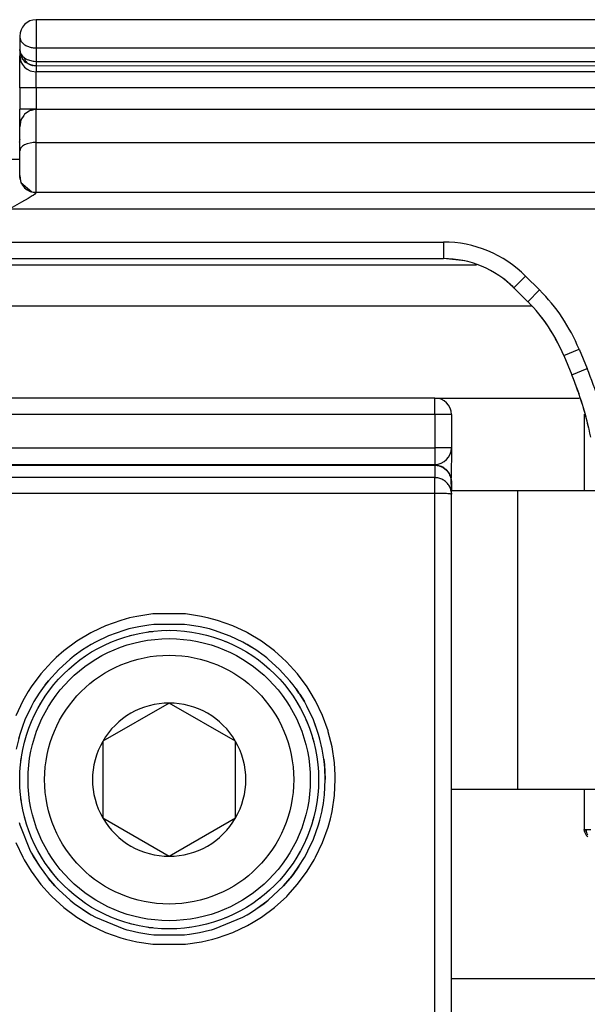
# Model space of a CAD drawing. Units: inches. Extents: x 7 to 591, y -5 to 405.
# Drawn here: x 277 to 278, y 346 to 348 of the extents above; entities that cross this region are included whole.
import ezdxf

# ---------------------------------------------------------------- set-up
doc = ezdxf.new("R2010")
doc.units = ezdxf.units.IN

# ---------------------------------------------------------------- blocks, each defined once
blk = doc.blocks.new('10421-3-0711_Sicherungsscheibe-S5_3_1__230', base_point=(5537.064, 6929.372))
at = {"color": 1, "linetype": 'Continuous'}
blk.add_circle((5541.564, 6933.872), 4.5, dxfattribs=at)
blk = doc.blocks.new('10900-3-0712_Zylinderschraube-DIN912-M5x22_3__237', base_point=(5537.314, 6929.622))
at = {"color": 1, "linetype": 'Continuous'}
for p, q in [((5541.564, 6936.181), (5539.564, 6935.027)), ((5543.564, 6935.027), (5541.564, 6936.181)), ((5539.564, 6935.027), (5539.564, 6932.717)), ((5543.564, 6932.717), (5543.564, 6935.027)), ((5539.564, 6932.717), (5541.564, 6931.563)), ((5541.564, 6931.563), (5543.564, 6932.717))]:
    blk.add_line(p, q, dxfattribs=at)
blk.add_circle((5541.564, 6933.872), 4.25, dxfattribs=at)
at = {"color": 124, "linetype": 'Continuous'}
blk.add_circle((5541.564, 6933.872), 3.75, dxfattribs=at)
at = {"color": 1, "linetype": 'Continuous'}
for start, end in [(90, 150), (30, 90), (150, 210), (330, 30), (210, 270), (270, 330)]:
    blk.add_arc((5541.564, 6933.872), 2.309, start, end, dxfattribs=at)
blk = doc.blocks.new('10900-6-0853_Klemmplatte-Rollenwagen_2_1__241', base_point=(5520.064, 6917.4))
at = {"color": 1, "linetype": 'Continuous'}
for p, q in [((5549.564, 6943.344), (5520.564, 6943.344)), ((5549.564, 6943.344), (5549.694, 6943.328)), ((5549.694, 6943.328), (5549.814, 6943.278)), ((5549.814, 6943.278), (5549.918, 6943.199)), ((5549.918, 6943.199), (5549.997, 6943.095)), ((5549.997, 6943.095), (5550.047, 6942.974)), ((5550.047, 6942.974), (5550.064, 6942.845)), ((5550.064, 6942.845), (5550.064, 6942.572)), ((5550.064, 6942.502), (5550.064, 6942.473)), ((5550.064, 6926.619), (5550.064, 6942.473)), ((5541.103, 6938.549), (5540.951, 6938.532)), ((5542.025, 6938.549), (5541.103, 6938.549)), ((5542.178, 6938.532), (5542.025, 6938.549)), ((5540.198, 6938.369), (5539.734, 6938.201)), ((5540.348, 6938.412), (5540.198, 6938.369)), ((5540.646, 6938.481), (5540.348, 6938.412)), ((5540.951, 6938.532), (5540.646, 6938.481)), ((5542.499, 6938.478), (5542.178, 6938.532)), ((5542.78, 6938.412), (5542.499, 6938.478)), ((5542.929, 6938.369), (5542.78, 6938.412)), ((5543.396, 6938.2), (5542.929, 6938.369)), ((5539.347, 6938.016), (5539.214, 6937.942)), ((5539.734, 6938.201), (5539.347, 6938.016)), ((5543.78, 6938.017), (5543.396, 6938.2)), ((5543.78, 6938.017), (5543.396, 6938.2)), ((5544.176, 6937.779), (5543.78, 6938.017)), ((5543.914, 6937.942), (5543.78, 6938.017)), ((5538.951, 6937.779), (5538.703, 6937.601)), ((5538.951, 6937.779), (5538.703, 6937.601)), ((5539.214, 6937.942), (5538.951, 6937.779)), ((5539.214, 6937.942), (5538.951, 6937.779)), ((5544.176, 6937.779), (5543.914, 6937.942)), ((5544.425, 6937.601), (5544.176, 6937.779)), ((5538.581, 6937.504), (5538.239, 6937.194)), ((5538.632, 6937.545), (5538.581, 6937.504)), ((5538.703, 6937.601), (5538.632, 6937.545)), ((5544.5, 6937.543), (5544.425, 6937.601)), ((5544.547, 6937.504), (5544.5, 6937.543)), ((5544.547, 6937.504), (5544.888, 6937.195)), ((5544.888, 6937.195), (5544.547, 6937.504)), ((5537.93, 6936.852), (5538.239, 6937.194)), ((5538.239, 6937.194), (5537.93, 6936.852)), ((5545.198, 6936.853), (5544.888, 6937.195)), ((5537.835, 6936.733), (5537.93, 6936.852)), ((5537.93, 6936.852), (5537.835, 6936.733)), ((5545.293, 6936.733), (5545.198, 6936.853)), ((5537.655, 6936.481), (5537.494, 6936.222)), ((5537.747, 6936.614), (5537.655, 6936.481)), ((5537.835, 6936.733), (5537.747, 6936.614)), ((5545.384, 6936.61), (5545.293, 6936.733)), ((5545.384, 6936.61), (5545.473, 6936.482)), ((5545.473, 6936.482), (5545.384, 6936.61)), ((5545.473, 6936.482), (5545.496, 6936.445)), ((5545.496, 6936.445), (5545.473, 6936.482)), ((5537.494, 6936.222), (5537.418, 6936.086)), ((5537.494, 6936.222), (5537.418, 6936.086)), ((5545.496, 6936.445), (5545.635, 6936.222)), ((5545.635, 6936.222), (5545.496, 6936.445)), ((5545.71, 6936.087), (5545.635, 6936.222)), ((5537.418, 6936.086), (5537.222, 6935.671)), ((5537.418, 6936.086), (5537.222, 6935.671)), ((5545.907, 6935.67), (5545.71, 6936.087)), ((5537.222, 6935.671), (5537.147, 6935.478)), ((5546.062, 6935.236), (5545.907, 6935.67)), ((5545.983, 6935.473), (5545.907, 6935.67)), ((5537.147, 6935.478), (5537.066, 6935.235)), ((5546.062, 6935.236), (5545.983, 6935.473)), ((5537.066, 6935.235), (5536.954, 6934.788)), ((5537.066, 6935.235), (5537.024, 6935.089)), ((5546.104, 6935.088), (5546.062, 6935.236)), ((5546.104, 6935.088), (5546.062, 6935.236)), ((5546.174, 6934.789), (5546.104, 6935.088)), ((5546.224, 6934.485), (5546.174, 6934.789)), ((5546.224, 6934.485), (5546.242, 6934.333)), ((5546.242, 6934.333), (5546.224, 6934.485)), ((5546.242, 6934.333), (5546.264, 6933.873)), ((5546.252, 6934.216), (5546.242, 6934.333)), ((5546.264, 6933.873), (5546.252, 6934.216)), ((5546.242, 6933.412), (5546.264, 6933.873)), ((5546.207, 6933.158), (5546.224, 6933.258)), ((5546.207, 6933.158), (5546.224, 6933.258)), ((5546.224, 6933.258), (5546.242, 6933.412)), ((5546.104, 6932.655), (5546.17, 6932.934)), ((5546.17, 6932.934), (5546.174, 6932.957)), ((5546.17, 6932.934), (5546.174, 6932.957)), ((5546.174, 6932.957), (5546.207, 6933.158)), ((5546.174, 6932.957), (5546.207, 6933.158)), ((5546.062, 6932.509), (5546.104, 6932.655)), ((5537.045, 6932.582), (5537.066, 6932.508)), ((5537.045, 6932.582), (5537.066, 6932.508)), ((5537.066, 6932.508), (5537.384, 6931.724)), ((5545.907, 6932.075), (5546.062, 6932.509)), ((5545.744, 6931.723), (5545.907, 6932.075)), ((5545.744, 6931.723), (5545.907, 6932.075)), ((5537.384, 6931.724), (5537.419, 6931.658)), ((5537.384, 6931.724), (5537.419, 6931.658)), ((5545.71, 6931.658), (5545.744, 6931.723)), ((5537.419, 6931.658), (5537.656, 6931.262)), ((5537.419, 6931.658), (5537.494, 6931.522)), ((5537.494, 6931.522), (5537.656, 6931.262)), ((5545.473, 6931.263), (5545.634, 6931.522)), ((5545.634, 6931.522), (5545.71, 6931.658)), ((5537.656, 6931.262), (5537.836, 6931.011)), ((5545.473, 6931.263), (5545.293, 6931.011)), ((5545.293, 6931.011), (5545.473, 6931.263)), ((5537.836, 6931.011), (5537.93, 6930.891)), ((5538.122, 6930.672), (5537.93, 6930.891)), ((5537.93, 6930.891), (5538.122, 6930.672)), ((5545.199, 6930.892), (5545.006, 6930.672)), ((5545.006, 6930.672), (5545.199, 6930.892)), ((5545.215, 6930.912), (5545.199, 6930.892)), ((5545.199, 6930.892), (5545.215, 6930.912)), ((5545.293, 6931.011), (5545.215, 6930.912)), ((5545.215, 6930.912), (5545.293, 6931.011)), ((5538.22, 6930.57), (5538.122, 6930.672)), ((5538.122, 6930.672), (5538.22, 6930.57)), ((5538.241, 6930.549), (5538.22, 6930.57)), ((5538.22, 6930.57), (5538.241, 6930.549)), ((5538.241, 6930.549), (5538.581, 6930.24)), ((5544.548, 6930.241), (5545.006, 6930.672)), ((5538.581, 6930.24), (5538.703, 6930.143)), ((5544.177, 6929.965), (5544.548, 6930.241)), ((5544.426, 6930.143), (5544.548, 6930.241)), ((5538.703, 6930.143), (5538.952, 6929.965)), ((5538.952, 6929.965), (5539.214, 6929.802)), ((5538.952, 6929.965), (5539.116, 6929.86)), ((5544.012, 6929.86), (5544.177, 6929.965)), ((5544.177, 6929.965), (5544.426, 6930.143)), ((5539.116, 6929.86), (5539.214, 6929.802)), ((5539.214, 6929.802), (5539.347, 6929.728)), ((5539.214, 6929.802), (5539.347, 6929.728)), ((5539.347, 6929.728), (5540.199, 6929.375)), ((5542.93, 6929.375), (5543.782, 6929.728)), ((5543.782, 6929.728), (5543.914, 6929.802)), ((5543.914, 6929.802), (5544.012, 6929.86)), ((5540.199, 6929.375), (5540.293, 6929.347)), ((5540.293, 6929.347), (5540.348, 6929.332)), ((5542.781, 6929.332), (5542.835, 6929.347)), ((5542.835, 6929.347), (5542.93, 6929.375)), ((5540.348, 6929.332), (5540.647, 6929.262)), ((5540.647, 6929.262), (5540.951, 6929.212)), ((5540.951, 6929.212), (5541.103, 6929.195)), ((5541.103, 6929.195), (5542.025, 6929.195)), ((5542.025, 6929.195), (5542.178, 6929.212)), ((5542.178, 6929.212), (5542.482, 6929.262)), ((5542.482, 6929.262), (5542.781, 6929.332))]:
    blk.add_line(p, q, dxfattribs=at)
at = {"color": 124, "linetype": 'Continuous'}
for p, q in [((5520.564, 6943.344), (5549.564, 6943.344)), ((5549.564, 6943.344), (5549.564, 6942.972)), ((5549.564, 6942.972), (5520.564, 6942.972)), ((5549.564, 6942.499), (5549.564, 6942.972)), ((5549.564, 6942.499), (5520.564, 6942.499)), ((5549.564, 6926.645), (5549.564, 6942.499)), ((5541.073, 6938.864), (5540.587, 6938.791)), ((5542.054, 6938.864), (5541.073, 6938.864)), ((5542.54, 6938.792), (5542.054, 6938.864)), ((5540.111, 6938.672), (5539.649, 6938.506)), ((5540.37, 6938.743), (5540.111, 6938.672)), ((5540.587, 6938.791), (5540.37, 6938.743)), ((5542.762, 6938.742), (5542.54, 6938.792)), ((5543.016, 6938.672), (5542.762, 6938.742)), ((5543.478, 6938.507), (5543.016, 6938.672)), ((5539.205, 6938.296), (5538.785, 6938.044)), ((5539.244, 6938.317), (5539.205, 6938.296)), ((5539.649, 6938.506), (5539.244, 6938.317)), ((5540.902, 6938.318), (5540.977, 6938.333)), ((5540.977, 6938.333), (5541.069, 6938.339)), ((5541.497, 6938.368), (5541.564, 6938.372)), ((5541.564, 6938.372), (5541.604, 6938.369)), ((5543.89, 6938.314), (5543.478, 6938.507)), ((5543.922, 6938.297), (5543.89, 6938.314)), ((5544.343, 6938.044), (5543.922, 6938.297)), ((5538.785, 6938.044), (5538.39, 6937.751)), ((5540.377, 6938.211), (5540.4, 6938.219)), ((5540.4, 6938.219), (5540.486, 6938.236)), ((5542.689, 6938.226), (5542.729, 6938.219)), ((5542.729, 6938.219), (5542.762, 6938.207)), ((5543.231, 6938.048), (5543.286, 6938.029)), ((5543.286, 6938.029), (5543.308, 6938.019)), ((5544.737, 6937.752), (5544.343, 6938.044)), ((5538.39, 6937.751), (5538.162, 6937.552)), ((5544.971, 6937.547), (5544.737, 6937.752)), ((5538.027, 6937.422), (5537.698, 6937.058)), ((5538.162, 6937.552), (5538.027, 6937.422)), ((5544.284, 6937.455), (5544.304, 6937.442)), ((5544.304, 6937.442), (5544.347, 6937.404)), ((5545.1, 6937.422), (5544.971, 6937.547)), ((5545.43, 6937.059), (5545.1, 6937.422)), ((5537.698, 6937.058), (5537.406, 6936.664)), ((5544.72, 6937.077), (5544.746, 6937.054)), ((5545.722, 6936.665), (5545.43, 6937.059)), ((5538.324, 6936.987), (5538.382, 6937.054)), ((5544.746, 6937.054), (5544.773, 6937.024)), ((5537.318, 6936.528), (5537.154, 6936.243)), ((5537.406, 6936.664), (5537.318, 6936.528)), ((5537.942, 6936.534), (5537.994, 6936.611)), ((5537.994, 6936.611), (5538.045, 6936.669)), ((5545.813, 6936.523), (5545.722, 6936.665)), ((5545.974, 6936.244), (5545.813, 6936.523)), ((5537.154, 6936.243), (5536.944, 6935.799)), ((5537.667, 6936.122), (5537.704, 6936.177)), ((5546.184, 6935.801), (5545.974, 6936.244)), ((5537.65, 6936.086), (5537.667, 6936.122)), ((5545.439, 6936.155), (5545.461, 6936.122)), ((5545.461, 6936.122), (5545.491, 6936.062)), ((5545.681, 6935.677), (5545.722, 6935.594)), ((5545.722, 6935.594), (5545.746, 6935.521)), ((5546.349, 6935.339), (5546.184, 6935.801)), ((5546.356, 6935.314), (5546.349, 6935.339)), ((5546.468, 6934.863), (5546.356, 6935.314)), ((5537.211, 6935.002), (5537.218, 6935.037)), ((5537.218, 6935.037), (5537.23, 6935.074)), ((5545.883, 6935.119), (5545.911, 6935.037)), ((5545.911, 6935.037), (5545.916, 6935.013)), ((5546.54, 6934.378), (5546.468, 6934.863)), ((5537.101, 6934.435), (5537.103, 6934.459)), ((5537.103, 6934.459), (5537.114, 6934.516)), ((5546.563, 6934.005), (5546.54, 6934.378)), ((5546.54, 6933.399), (5546.564, 6933.888)), ((5546.564, 6933.888), (5546.563, 6934.005)), ((5537.103, 6933.285), (5537.101, 6933.309)), ((5537.114, 6933.227), (5537.103, 6933.285)), ((5546.468, 6932.914), (5546.54, 6933.399)), ((5546.418, 6932.689), (5546.468, 6932.914)), ((5537.218, 6932.707), (5537.211, 6932.742)), ((5537.23, 6932.67), (5537.218, 6932.707)), ((5545.911, 6932.707), (5545.883, 6932.625)), ((5545.916, 6932.731), (5545.911, 6932.707)), ((5546.349, 6932.438), (5546.418, 6932.689)), ((5546.184, 6931.976), (5546.349, 6932.438)), ((5545.722, 6932.15), (5545.681, 6932.066)), ((5545.746, 6932.223), (5545.722, 6932.15)), ((5536.944, 6931.975), (5537.154, 6931.532)), ((5545.975, 6931.533), (5546.184, 6931.976)), ((5537.154, 6931.532), (5537.196, 6931.456)), ((5537.196, 6931.456), (5537.406, 6931.111)), ((5537.667, 6931.622), (5537.65, 6931.658)), ((5537.704, 6931.566), (5537.667, 6931.622)), ((5545.461, 6931.622), (5545.439, 6931.589)), ((5545.491, 6931.682), (5545.461, 6931.622)), ((5545.723, 6931.112), (5545.933, 6931.456)), ((5545.933, 6931.456), (5545.975, 6931.533)), ((5537.994, 6931.132), (5537.942, 6931.21)), ((5538.045, 6931.074), (5537.994, 6931.132)), ((5537.406, 6931.111), (5537.698, 6930.717)), ((5545.431, 6930.718), (5545.723, 6931.112)), ((5537.698, 6930.717), (5537.988, 6930.393)), ((5538.382, 6930.69), (5538.324, 6930.756)), ((5544.746, 6930.69), (5544.72, 6930.667)), ((5544.773, 6930.72), (5544.746, 6930.69)), ((5545.141, 6930.394), (5545.431, 6930.718)), ((5537.988, 6930.393), (5538.027, 6930.353)), ((5538.027, 6930.353), (5538.391, 6930.024)), ((5544.304, 6930.302), (5544.284, 6930.288)), ((5544.347, 6930.34), (5544.304, 6930.302)), ((5544.738, 6930.024), (5545.102, 6930.354)), ((5545.102, 6930.354), (5545.141, 6930.394)), ((5538.391, 6930.024), (5538.785, 6929.731)), ((5544.344, 6929.732), (5544.738, 6930.024)), ((5538.785, 6929.731), (5539.031, 6929.577)), ((5543.286, 6929.714), (5543.231, 6929.696)), ((5543.308, 6929.725), (5543.286, 6929.714)), ((5544.097, 6929.577), (5544.344, 6929.732)), ((5539.031, 6929.577), (5539.206, 6929.479)), ((5539.206, 6929.479), (5539.65, 6929.269)), ((5540.4, 6929.525), (5540.377, 6929.533)), ((5540.486, 6929.508), (5540.4, 6929.525)), ((5540.977, 6929.41), (5540.902, 6929.425)), ((5541.069, 6929.404), (5540.977, 6929.41)), ((5541.564, 6929.372), (5541.497, 6929.376)), ((5541.604, 6929.375), (5541.564, 6929.372)), ((5542.164, 6929.413), (5542.145, 6929.41)), ((5542.729, 6929.525), (5542.689, 6929.517)), ((5542.762, 6929.537), (5542.729, 6929.525)), ((5543.48, 6929.269), (5543.923, 6929.479)), ((5543.923, 6929.479), (5544.097, 6929.577)), ((5539.65, 6929.269), (5540.112, 6929.103)), ((5540.112, 6929.103), (5540.252, 6929.063)), ((5540.252, 6929.063), (5540.588, 6928.984)), ((5542.541, 6928.984), (5542.876, 6929.063)), ((5542.876, 6929.063), (5543.017, 6929.103)), ((5543.017, 6929.103), (5543.48, 6929.269)), ((5540.588, 6928.984), (5541.074, 6928.912)), ((5541.074, 6928.912), (5542.055, 6928.912)), ((5542.055, 6928.912), (5542.541, 6928.984))]:
    blk.add_line(p, q, dxfattribs=at)
for points in [[(5550.047, 6942.974), (5549.98, 6943.122), (5549.869, 6943.241), (5549.725, 6943.318), (5549.564, 6943.344)], [(5550.064, 6942.502), (5550.042, 6942.622), (5549.985, 6942.742), (5549.905, 6942.838), (5549.804, 6942.911), (5549.688, 6942.957), (5549.564, 6942.972)], [(5550.064, 6942.473), (5550.047, 6942.478), (5549.997, 6942.486), (5549.918, 6942.491), (5549.814, 6942.495), (5549.694, 6942.498), (5549.564, 6942.499)]]:
    blk.add_spline(points, degree=3, dxfattribs=at)
at = {"color": 1, "linetype": 'Continuous'}
for points in [[(5550.064, 6942.845), (5550.06, 6942.91), (5550.047, 6942.974)], [(5550.064, 6942.473), (5550.064, 6942.487), (5550.064, 6942.502)]]:
    blk.add_spline(points, degree=3, dxfattribs=at)
blk = doc.blocks.new('10902-6-0860__253', base_point=(5330.064, 6927.872))
at = {"color": 1, "linetype": 'Continuous'}
for p, q in [((5549.564, 6945.372), (5523.564, 6945.372)), ((5550.064, 6944.872), (5550.064, 6943.872)), ((5550.064, 6943.872), (5550.058, 6942.963)), ((5550.063, 6943.845), (5550.064, 6943.872)), ((5484.564, 6943.372), (5549.564, 6943.372)), ((5550.064, 6942.572), (5550.058, 6942.963)), ((5550.064, 6928.872), (5550.064, 6933.572)), ((5550.064, 6928.255), (5550.064, 6928.872)), ((5550.064, 6927.872), (5550.064, 6928.255))]:
    blk.add_line(p, q, dxfattribs=at)
at = {"color": 124, "linetype": 'Continuous'}
for p, q in [((5549.564, 6944.872), (5549.564, 6945.372)), ((5549.564, 6944.872), (5523.564, 6944.872)), ((5550.064, 6944.872), (5549.564, 6944.872)), ((5549.564, 6944.872), (5549.564, 6943.872)), ((5484.564, 6943.872), (5549.564, 6943.872)), ((5550.064, 6943.872), (5549.564, 6943.872)), ((5549.564, 6943.872), (5549.564, 6943.372)), ((5549.564, 6943.372), (5549.564, 6943.346))]:
    blk.add_line(p, q, dxfattribs=at)
at = {"color": 1, "linetype": 'Continuous'}
for centre, start, end in [((5549.564, 6944.872), 0, 90), ((5549.564, 6943.872), 270, 0)]:
    blk.add_arc(centre, 0.5, start, end, dxfattribs=at)
blk = doc.blocks.new('10902-1-0100_1__254', base_point=(5330.064, 6917.4))
for name, p in [('10902-6-0860__253', (5330.064, 6927.872)), ('10900-6-0853_Klemmplatte-Rollenwagen_2_1__241', (5520.064, 6917.4)), ('10421-3-0711_Sicherungsscheibe-S5_3_1__230', (5537.064, 6929.372)), ('10900-3-0712_Zylinderschraube-DIN912-M5x22_3__237', (5537.314, 6929.622))]:
    blk.add_blockref(name, p)
blk = doc.blocks.new('10900-2-0252_Daempfungselement-Anschlag-2__265', base_point=(5550.064, 6933.572))
at = {"color": 1, "linetype": 'Continuous'}
for p, q in [((5552.064, 6942.572), (5550.064, 6942.572)), ((5550.064, 6942.502), (5550.064, 6942.572)), ((5556.364, 6942.572), (5552.064, 6942.572)), ((5557.303, 6942.572), (5556.364, 6942.572)), ((5557.689, 6942.572), (5557.303, 6942.572)), ((5558.286, 6942.572), (5557.689, 6942.572)), ((5560.367, 6942.572), (5558.286, 6942.572)), ((5560.367, 6942.572), (5560.564, 6942.572)), ((5560.564, 6933.572), (5560.564, 6942.572)), ((5552.064, 6933.572), (5550.064, 6933.572)), ((5556.364, 6933.572), (5552.064, 6933.572)), ((5557.303, 6933.572), (5556.364, 6933.572)), ((5557.689, 6933.572), (5557.303, 6933.572)), ((5558.286, 6933.572), (5557.689, 6933.572)), ((5558.286, 6933.572), (5560.367, 6933.572)), ((5560.367, 6933.572), (5560.564, 6933.572))]:
    blk.add_line(p, q, dxfattribs=at)
at = {"color": 124, "linetype": 'Continuous'}
for p, q in [((5552.064, 6933.572), (5552.064, 6942.572)), ((5556.364, 6942.572), (5556.364, 6933.572)), ((5557.303, 6942.572), (5557.303, 6933.572)), ((5557.689, 6933.572), (5557.689, 6942.572)), ((5558.286, 6933.572), (5558.286, 6942.572)), ((5560.367, 6933.572), (5560.367, 6942.572))]:
    blk.add_line(p, q, dxfattribs=at)
blk = doc.blocks.new('10900-6-0859_R_Anschlag-Rechts__266', base_point=(5534.064, 6932.072))
at = {"color": 124, "linetype": 'Continuous'}
for p, q in [((5537.564, 6956.772), (5537.564, 6955.918)), ((5537.065, 6955.846), (5537.074, 6955.801)), ((5537.074, 6955.801), (5537.093, 6955.752)), ((5537.093, 6955.752), (5537.148, 6955.674)), ((5537.564, 6955.918), (5537.564, 6955.517)), ((5566.564, 6955.918), (5537.564, 6955.918)), ((5537.084, 6955.551), (5537.099, 6955.507)), ((5537.099, 6955.507), (5537.146, 6955.42)), ((5537.148, 6955.674), (5537.211, 6955.62)), ((5537.225, 6955.571), (5537.211, 6955.62)), ((5537.211, 6955.62), (5537.249, 6955.596)), ((5537.243, 6955.533), (5537.225, 6955.571)), ((5537.267, 6955.498), (5537.243, 6955.533)), ((5537.268, 6955.474), (5537.245, 6955.486)), ((5537.249, 6955.596), (5537.286, 6955.576)), ((5537.297, 6955.465), (5537.267, 6955.498)), ((5537.297, 6955.465), (5537.268, 6955.474)), ((5537.286, 6955.576), (5537.467, 6955.524)), ((5537.297, 6955.465), (5537.361, 6955.431)), ((5537.467, 6955.524), (5537.496, 6955.52)), ((5537.496, 6955.52), (5537.564, 6955.517)), ((5537.564, 6955.517), (5537.564, 6955.387)), ((5537.564, 6955.517), (5566.564, 6955.517)), ((5537.146, 6955.42), (5537.211, 6955.343)), ((5537.211, 6955.343), (5537.291, 6955.28)), ((5537.291, 6955.28), (5537.38, 6955.235)), ((5537.361, 6955.431), (5537.425, 6955.407)), ((5537.38, 6955.235), (5537.427, 6955.22)), ((5537.425, 6955.407), (5537.489, 6955.392)), ((5537.427, 6955.22), (5537.564, 6955.201)), ((5537.489, 6955.392), (5537.564, 6955.387)), ((5537.564, 6955.387), (5537.564, 6955.201)), ((5537.564, 6954.718), (5537.564, 6955.201)), ((5566.564, 6955.201), (5537.564, 6955.201)), ((5537.564, 6954.718), (5537.064, 6954.718)), ((5537.564, 6954.718), (5537.564, 6954.072)), ((5566.564, 6954.718), (5537.564, 6954.718)), ((5537.564, 6954.072), (5537.064, 6954.072)), ((5537.564, 6953.072), (5537.564, 6954.072)), ((5537.099, 6952.914), (5537.084, 6952.891)), ((5537.146, 6952.959), (5537.099, 6952.914)), ((5537.211, 6952.999), (5537.146, 6952.959)), ((5537.291, 6953.031), (5537.211, 6952.999)), ((5537.38, 6953.054), (5537.291, 6953.031)), ((5537.427, 6953.062), (5537.38, 6953.054)), ((5537.473, 6953.068), (5537.427, 6953.062)), ((5537.564, 6953.072), (5537.473, 6953.068)), ((5537.564, 6951.572), (5537.564, 6953.072)), ((5537.564, 6953.072), (5566.564, 6953.072)), ((5536.764, 6952.572), (5537.064, 6952.572)), ((5537.073, 6951.963), (5537.084, 6951.917)), ((5537.084, 6951.917), (5537.099, 6951.871)), ((5537.099, 6951.871), (5537.146, 6951.784)), ((5537.146, 6951.784), (5537.211, 6951.705)), ((5537.211, 6951.705), (5537.291, 6951.642)), ((5537.291, 6951.642), (5537.38, 6951.596)), ((5537.38, 6951.596), (5537.427, 6951.581)), ((5537.314, 6951.384), (5537.115, 6951.269)), ((5537.439, 6951.46), (5537.314, 6951.384)), ((5537.427, 6951.581), (5537.473, 6951.57)), ((5537.468, 6951.479), (5537.439, 6951.46)), ((5537.524, 6951.519), (5537.468, 6951.479)), ((5537.473, 6951.57), (5537.564, 6951.572)), ((5537.564, 6951.572), (5537.524, 6951.519)), ((5537.115, 6951.269), (5536.764, 6951.072)), ((5536.764, 6951.072), (5566.564, 6951.072)), ((5536.064, 6950.072), (5549.822, 6950.072)), ((5549.822, 6950.072), (5549.822, 6949.572)), ((5551.943, 6948.693), (5552.296, 6949.047)), ((5552.296, 6949.047), (5552.714, 6948.629)), ((5552.361, 6948.275), (5552.714, 6948.629)), ((5553.445, 6946.653), (5553.907, 6946.844)), ((5553.907, 6946.844), (5554.149, 6946.259)), ((5553.687, 6946.068), (5554.149, 6946.259)), ((5554.064, 6932.372), (5554.123, 6932.372)), ((5554.124, 6932.346), (5554.123, 6932.372)), ((5554.123, 6932.372), (5554.264, 6932.372)), ((5554.126, 6932.323), (5554.124, 6932.346)), ((5554.13, 6932.302), (5554.126, 6932.323)), ((5554.135, 6932.282), (5554.13, 6932.302)), ((5554.149, 6932.242), (5554.135, 6932.282)), ((5554.168, 6932.203), (5554.149, 6932.242))]:
    blk.add_line(p, q, dxfattribs=at)
at = {"color": 1, "linetype": 'Continuous'}
for p, q in [((5566.564, 6956.772), (5537.564, 6956.772)), ((5537.064, 6956.272), (5537.064, 6955.87)), ((5537.064, 6955.87), (5537.093, 6955.752)), ((5537.074, 6955.801), (5537.064, 6955.87)), ((5537.064, 6955.87), (5537.064, 6955.684)), ((5537.064, 6955.87), (5537.065, 6955.846)), ((5537.093, 6955.752), (5537.094, 6955.708)), ((5537.064, 6954.718), (5537.064, 6955.684)), ((5537.064, 6955.684), (5537.084, 6955.551)), ((5537.094, 6955.708), (5537.114, 6955.654)), ((5537.114, 6955.654), (5537.142, 6955.606)), ((5537.142, 6955.606), (5537.163, 6955.572)), ((5537.163, 6955.572), (5537.212, 6955.517)), ((5537.212, 6955.517), (5537.245, 6955.486)), ((5537.297, 6955.465), (5537.245, 6955.486)), ((5537.314, 6955.44), (5537.297, 6955.465)), ((5537.398, 6955.399), (5537.314, 6955.44)), ((5537.459, 6955.383), (5537.398, 6955.399)), ((5537.564, 6955.387), (5537.459, 6955.383)), ((5537.564, 6955.387), (5566.564, 6955.37)), ((5537.064, 6954.718), (5537.064, 6954.072)), ((5537.064, 6953.689), (5537.064, 6954.072)), ((5537.352, 6954.013), (5537.211, 6953.921)), ((5537.38, 6954.032), (5537.352, 6954.013)), ((5537.407, 6954.038), (5537.38, 6954.032)), ((5537.564, 6954.072), (5537.407, 6954.038)), ((5537.564, 6954.072), (5566.564, 6954.072)), ((5537.099, 6953.752), (5537.064, 6953.548)), ((5537.064, 6953.548), (5537.064, 6953.689)), ((5537.186, 6953.881), (5537.099, 6953.752)), ((5537.211, 6953.921), (5537.186, 6953.881)), ((5537.064, 6953.571), (5537.064, 6953.548)), ((5537.064, 6952.822), (5537.064, 6953.571)), ((5537.064, 6953.166), (5537.05, 6953.079)), ((5537.084, 6952.891), (5537.064, 6952.822)), ((5537.064, 6952.072), (5537.064, 6952.822)), ((5537.064, 6952.052), (5537.06, 6952.013)), ((5537.064, 6952.072), (5537.084, 6951.917)), ((5537.073, 6951.963), (5537.064, 6952.072)), ((5537.064, 6952.072), (5537.064, 6952.052)), ((5537.064, 6952.052), (5537.073, 6951.963)), ((5537.084, 6951.917), (5537.099, 6951.871)), ((5537.084, 6951.917), (5537.099, 6951.871)), ((5537.099, 6951.871), (5537.427, 6951.581)), ((5537.099, 6951.871), (5537.146, 6951.784)), ((5537.146, 6951.784), (5537.211, 6951.705)), ((5537.211, 6951.705), (5537.291, 6951.642)), ((5537.291, 6951.642), (5537.38, 6951.596)), ((5537.38, 6951.596), (5537.427, 6951.581)), ((5537.427, 6951.581), (5537.473, 6951.57)), ((5537.473, 6951.57), (5537.564, 6951.572)), ((5537.564, 6951.572), (5566.564, 6951.572)), ((5536.064, 6949.572), (5549.822, 6949.572)), ((5550.466, 6949.502), (5549.822, 6949.572)), ((5551.943, 6948.693), (5552.361, 6948.275)), ((5553.445, 6946.653), (5553.687, 6946.068)), ((5554.064, 6944.885), (5554.064, 6942.572)), ((5554.064, 6933.572), (5554.064, 6932.372)), ((5554.064, 6932.372), (5554.077, 6932.285)), ((5554.07, 6932.313), (5554.064, 6932.372)), ((5554.077, 6932.285), (5554.07, 6932.313)), ((5554.115, 6932.205), (5554.077, 6932.285)), ((5554.143, 6932.169), (5554.115, 6932.205)), ((5554.165, 6932.149), (5554.143, 6932.169)), ((5554.165, 6932.149), (5554.143, 6932.169))]:
    blk.add_line(p, q, dxfattribs=at)
for centre, radius, start, end in [((5537.564, 6956.272), 0.5, 90, 180), ((5549.822, 6946.572), 3, 45, 90), ((5549.822, 6946.572), 3, 45.0031, 52.7615), ((5548.825, 6944.74), 5, 22.5, 45), ((5548.825, 6944.74), 5, 25.7154, 38.5722), ((5544.448, 6942.241), 10, 12.8574, 22.5002), ((5544.448, 6942.241), 10, 11.25, 22.5)]:
    blk.add_arc(centre, radius, start, end, dxfattribs=at)
at = {"color": 124, "linetype": 'Continuous'}
for centre, radius, start, end in [((5549.822, 6946.572), 3.5, 45, 90), ((5548.825, 6944.74), 5.5, 22.5, 45), ((5544.448, 6942.241), 10.5, 11.25, 22.5)]:
    blk.add_arc(centre, radius, start, end, dxfattribs=at)
at = {"color": 1, "linetype": 'Continuous'}
blk.add_spline([(5537.064, 6956.272), (5537.064, 6956.269), (5537.065, 6956.248)], degree=3, dxfattribs=at)
at = {"color": 124, "linetype": 'Continuous'}
blk.add_spline([(5537.065, 6956.248), (5537.089, 6956.161), (5537.143, 6956.081), (5537.223, 6956.014), (5537.324, 6955.962), (5537.44, 6955.929), (5537.564, 6955.918)], degree=3, dxfattribs=at)
blk = doc.blocks.new('10900-1-0110_Anschlag-Baugruppe-Rechts__267', base_point=(5534.064, 6932.072))
for name, p in [('10900-6-0859_R_Anschlag-Rechts__266', (5534.064, 6932.072)), ('10900-2-0252_Daempfungselement-Anschlag-2__265', (5550.064, 6933.572))]:
    blk.add_blockref(name, p)
blk = doc.blocks.new('10902-EP-01_41_Fluegel-Glas-Griffmuschel-10_00__334', base_point=(4608.564, 4898.372))
at = {"color": 1, "linetype": 'Continuous'}
blk.add_line((5564.564, 6927.872), (5550.064, 6927.872), dxfattribs=at)
blk = doc.blocks.new('10902-EP-01_21_Laufschiene-2-Fluegel__338', base_point=(3884.064, 6911.372))
at = {"color": 124, "linetype": 'Continuous'}
for p, q in [((5477.624, 6949.383), (5550.818, 6949.383)), ((5479.64, 6948.151), (5552.472, 6948.151))]:
    blk.add_line(p, q, dxfattribs=at)
at = {"color": 1, "linetype": 'Continuous'}
blk.add_line((5549.564, 6945.372), (5553.909, 6945.372), dxfattribs=at)
blk = doc.blocks.new('10902-EP-01__342', base_point=(3785.064, 4791.372))
for name, p in [('10902-EP-01_21_Laufschiene-2-Fluegel__338', (3884.064, 6911.372)), ('10900-1-0110_Anschlag-Baugruppe-Rechts__267', (5534.064, 6932.072)), ('10902-1-0100_1__254', (5330.064, 6917.4)), ('10902-EP-01_41_Fluegel-Glas-Griffmuschel-10_00__334', (4608.564, 4898.372))]:
    blk.add_blockref(name, p)
blk = doc.blocks.new('005-02_Deckenbefestigung-versenkt-2-Glasfluegel', base_point=(5570.064, 5938.872))
blk.add_blockref('10902-EP-01__342', (3785.064, 4791.372))

msp = doc.modelspace()

# ---------------------------------------------------------------- block references
at = {"xscale": 0.05, "yscale": 0.05, "zscale": 0.05}
msp.add_blockref('005-02_Deckenbefestigung-versenkt-2-Glasfluegel', (278.5032, 296.9436), dxfattribs=at)

doc.saveas('drawing.dxf')
